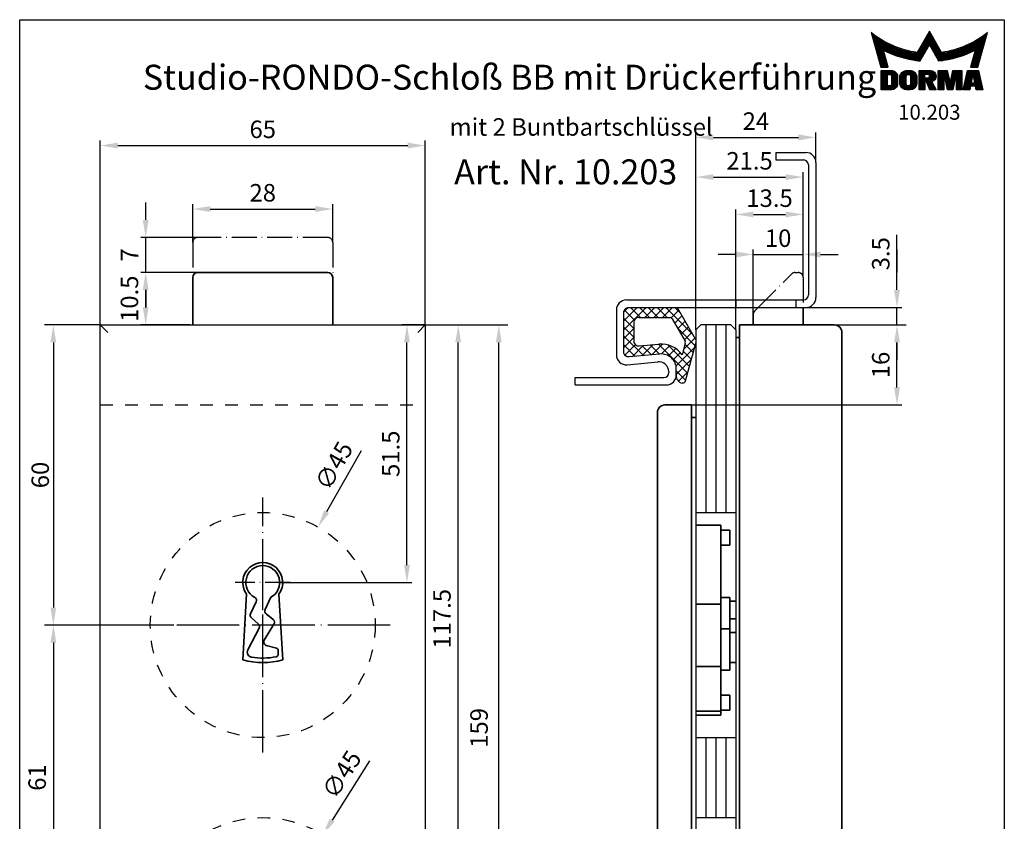
# Model space of a CAD drawing. Extents: x 0 to 197, y 0 to 285.
# Drawn here: x 0 to 197, y 125 to 285 of the extents above; entities that cross this region are included whole.
import ezdxf
from ezdxf.enums import TextEntityAlignment as Align

# ---------------------------------------------------------------- set-up
doc = ezdxf.new("R2010")
doc.units = 0
doc.header["$LTSCALE"] = 25
for name, pattern in [('AM_DIN_G_W050', [13.75, 9.75, -1.5, 1, -1.5]), ('MITTELLINIE', [0.6, 0.5, -0.05, 0, -0.05]), ('MITTELLINIE-K', [0.28, 0.2, -0.04, 0, -0.04]), ('VERDECKT', [0.2, 0.1, -0.1])]:
    doc.linetypes.add(name, pattern=pattern)
doc.layers.get('0').update_dxf_attribs({"linetype": 'CONTINUOUS'})
doc.layers.get('DEFPOINTS').update_dxf_attribs({"linetype": 'CONTINUOUS'})
doc.layers.add('AM_7', color=7, linetype='AM_DIN_G_W050', lineweight=25)
doc.layers.add('AM_VIS', color=2, linetype='CONTINUOUS', lineweight=35)
for name, color, linetype in [('Detail-Rahmen', 7, 'CONTINUOUS'), ('Deutsch', 4, 'CONTINUOUS'), ('Dick', 2, 'CONTINUOUS'), ('Duenn', 7, 'CONTINUOUS'), ('Mass', 7, 'CONTINUOUS'), ('Mittellinie', 7, 'MITTELLINIE'), ('Mittellinie-K', 7, 'MITTELLINIE-K'), ('Schriftfeld', 7, 'CONTINUOUS'), ('Verdeckt', 7, 'VERDECKT')]:
    doc.layers.add(name, color=color, linetype=linetype)
doc.styles.add('ISO8', font='iso8')
doc.dimstyles.new('DORMA', dxfattribs={"dimtxt": 3.5, "dimasz": 3.5, "dimexe": 1, "dimexo": 0, "dimgap": 1.5, "dimtad": 1, "dimdec": 8, "dimdsep": 46, "dimtxsty": 'ISO8', "dimcen": 0.1, "dimclrt": 256, "dimadec": 0, "dimazin": 0, "dimtfac": 1, "dimtdec": 8, "dimtofl": 0, "dimtmove": 0, "dimatfit": 3, "dimfxl": 0, "dimtolj": 1, "dimarcsym": 0})
doc.dimstyles.new('DORMA$0', dxfattribs={"dimtxt": 3.5, "dimasz": 3.5, "dimexe": 1, "dimexo": 0, "dimgap": 1.5, "dimtad": 1, "dimdec": 8, "dimdsep": 46, "dimtxsty": 'ISO8', "dimcen": 0.1, "dimclrt": 256, "dimadec": 0, "dimazin": 0, "dimtfac": 1, "dimtdec": 8, "dimtmove": 0, "dimatfit": 3, "dimfxl": 0, "dimtolj": 1, "dimarcsym": 0})

# ---------------------------------------------------------------- blocks, each defined once
blk = doc.blocks.new('*D4')
at = {"layer": 'DEFPOINTS', "color": 0}
for p in [(30.87, 163.95), (6.74, 102.95), (30.87, 102.95)]:
    blk.add_point(p, dxfattribs=at)
at = {"layer": 'Duenn', "color": 0, "lineweight": -2}
for p, q in [((30.87, 163.95), (5.74, 163.95)), ((6.74, 160.45), (6.74, 106.45)), ((30.87, 102.95), (5.74, 102.95))]:
    blk.add_line(p, q, dxfattribs=at)
at = {"layer": 'Duenn', "color": 0}
for points in [[(6.15, 160.45), (7.32, 160.45), (6.74, 163.95)], [(6.15, 106.45), (7.32, 106.45), (6.74, 102.95)]]:
    blk.add_solid(points, dxfattribs=at)
at = {"layer": 'Duenn', "insert": (3.49, 133.45), "char_height": 3.5, "attachment_point": 5, "rotation": 90, "style": 'ISO8'}
blk.add_mtext('\\A1;61', dxfattribs=at)
blk = doc.blocks.new('*D2')
at = {"layer": 'DEFPOINTS', "color": 0}
for p in [(81.13, 259.83), (16.13, 223.95), (81.13, 223.95)]:
    blk.add_point(p, dxfattribs=at)
at = {"layer": 'Duenn', "color": 0, "lineweight": -2}
for p, q in [((16.13, 223.95), (16.13, 260.83)), ((81.13, 223.95), (81.13, 260.83)), ((19.63, 259.83), (77.63, 259.83))]:
    blk.add_line(p, q, dxfattribs=at)
at = {"layer": 'Duenn', "color": 0}
for points in [[(19.63, 260.42), (19.63, 259.25), (16.13, 259.83)], [(77.63, 260.42), (77.63, 259.25), (81.13, 259.83)]]:
    blk.add_solid(points, dxfattribs=at)
at = {"layer": 'Duenn', "insert": (48.63, 263.08), "char_height": 3.5, "attachment_point": 5, "style": 'ISO8'}
blk.add_mtext('\\A1;65', dxfattribs=at)
blk = doc.blocks.new('*D3')
at = {"layer": 'DEFPOINTS', "color": 0}
for p in [(77.49, 223.95), (81.13, 223.95), (52, 172.45)]:
    blk.add_point(p, dxfattribs=at)
at = {"layer": 'Duenn', "color": 0, "lineweight": -2}
for p, q in [((81.13, 223.95), (76.49, 223.95)), ((77.49, 175.95), (77.49, 220.45)), ((52, 172.45), (78.49, 172.45))]:
    blk.add_line(p, q, dxfattribs=at)
at = {"layer": 'Duenn', "color": 0}
for points in [[(76.9, 220.45), (78.07, 220.45), (77.49, 223.95)], [(76.9, 175.95), (78.07, 175.95), (77.49, 172.45)]]:
    blk.add_solid(points, dxfattribs=at)
at = {"layer": 'Duenn', "insert": (74.24, 198.2), "char_height": 3.5, "attachment_point": 5, "rotation": 90, "style": 'ISO8'}
blk.add_mtext('\\A1;51.5', dxfattribs=at)
blk = doc.blocks.new('*X0')
at = {"color": 0}
for p, q in [((8.01, 13), (8.09, 13)), ((8.08, 12.75), (8.41, 12.75)), ((8.16, 12.5), (8.74, 12.5)), ((8.23, 12.25), (9.09, 12.25)), ((8.3, 12), (9.46, 12)), ((18.85, 12), (20.43, 12)), ((18.99, 12.25), (20.28, 12.25)), ((19.14, 12.5), (20.14, 12.5)), ((19.28, 12.75), (20, 12.75)), ((19.43, 13), (19.85, 13)), ((19.57, 13.25), (19.71, 13.25)), ((29.82, 12), (30.98, 12)), ((30.19, 12.25), (31.05, 12.25)), ((30.54, 12.5), (31.12, 12.5)), ((30.87, 12.75), (31.19, 12.75)), ((31.19, 13), (31.26, 13)), ((8.37, 11.75), (9.85, 11.75)), ((8.44, 11.5), (10.26, 11.5)), ((8.51, 11.25), (10.69, 11.25)), ((8.58, 11), (11.16, 11)), ((8.66, 10.75), (11.66, 10.75)), ((8.73, 10.5), (12.2, 10.5)), ((8.8, 10.25), (12.8, 10.25)), ((8.87, 10), (13.46, 10)), ((17.69, 10), (19.29, 10)), ((17.84, 10.25), (19.43, 10.25)), ((17.98, 10.5), (19.58, 10.5)), ((18.13, 10.75), (21.15, 10.75)), ((18.27, 11), (21.01, 11)), ((18.42, 11.25), (20.86, 11.25)), ((18.56, 11.5), (20.72, 11.5)), ((18.7, 11.75), (20.57, 11.75)), ((19.7, 10.5), (21.3, 10.5)), ((19.84, 10.25), (21.44, 10.25)), ((19.99, 10), (21.58, 10)), ((25.82, 10), (30.41, 10)), ((26.48, 10.25), (30.48, 10.25)), ((27.08, 10.5), (30.55, 10.5)), ((27.62, 10.75), (30.62, 10.75)), ((28.12, 11), (30.69, 11)), ((28.59, 11.25), (30.76, 11.25)), ((29.02, 11.5), (30.84, 11.5)), ((29.43, 11.75), (30.91, 11.75)), ((8.94, 9.75), (14.21, 9.75)), ((9.01, 9.5), (10.46, 9.5)), ((9.08, 9.25), (10.53, 9.25)), ((9.15, 9), (10.6, 9)), ((9.23, 8.75), (10.67, 8.75)), ((9.3, 8.5), (10.74, 8.5)), ((9.37, 8.25), (10.81, 8.25)), ((9.44, 8), (10.89, 8)), ((10.55, 9.5), (15.1, 9.5)), ((11.06, 9.25), (16.23, 9.25)), ((11.61, 9), (18.71, 9)), ((12.2, 8.75), (18.57, 8.75)), ((12.86, 8.5), (18.42, 8.5)), ((13.6, 8.25), (18.28, 8.25)), ((14.46, 8), (18.14, 8)), ((17.26, 9.25), (18.86, 9.25)), ((17.4, 9.5), (19, 9.5)), ((17.55, 9.75), (19.15, 9.75)), ((20.13, 9.75), (21.73, 9.75)), ((20.28, 9.5), (21.87, 9.5)), ((20.42, 9.25), (22.02, 9.25)), ((20.56, 9), (27.67, 9)), ((20.71, 8.75), (27.07, 8.75)), ((20.85, 8.5), (26.41, 8.5)), ((21, 8.25), (25.67, 8.25)), ((21.14, 8), (24.81, 8)), ((23.04, 9.25), (28.22, 9.25)), ((24.18, 9.5), (28.73, 9.5)), ((25.07, 9.75), (30.34, 9.75)), ((28.39, 8), (29.84, 8)), ((28.46, 8.25), (29.91, 8.25)), ((28.54, 8.5), (29.98, 8.5)), ((28.61, 8.75), (30.05, 8.75)), ((28.68, 9), (30.12, 9)), ((28.75, 9.25), (30.19, 9.25)), ((28.82, 9.5), (30.27, 9.5)), ((9.51, 7.75), (10.96, 7.75)), ((9.58, 7.5), (11.03, 7.5)), ((9.65, 7.25), (11.1, 7.25)), ((9.72, 7), (11.17, 7)), ((9.8, 6.75), (11.24, 6.75)), ((9.87, 6.5), (11.32, 6.5)), ((9.94, 6.25), (11.39, 6.25)), ((15.51, 7.75), (17.99, 7.75)), ((16.96, 7.5), (17.85, 7.5)), ((21.29, 7.75), (23.77, 7.75)), ((21.43, 7.5), (22.32, 7.5)), ((27.89, 6.25), (29.34, 6.25)), ((27.96, 6.5), (29.41, 6.5)), ((28.03, 6.75), (29.48, 6.75)), ((28.11, 7), (29.55, 7)), ((28.18, 7.25), (29.62, 7.25)), ((28.25, 7.5), (29.7, 7.5)), ((28.32, 7.75), (29.77, 7.75)), ((10.03, 5.25), (12.77, 5.25)), ((10.03, 5), (13.03, 5)), ((10.03, 4.75), (13.19, 4.75)), ((10.03, 4.5), (11.27, 4.5)), ((10.03, 4.25), (11.27, 4.25)), ((10.03, 4), (11.27, 4)), ((12.05, 4.5), (13.27, 4.5)), ((12.06, 4.25), (13.3, 4.25)), ((12.06, 4), (13.3, 4)), ((13.75, 4), (15.02, 4)), ((13.76, 4.25), (15.02, 4.25)), ((13.81, 4.5), (15.08, 4.5)), ((13.91, 4.75), (16.98, 4.75)), ((14.08, 5), (16.81, 5)), ((14.36, 5.25), (16.53, 5.25)), ((15.81, 4.5), (17.08, 4.5)), ((15.87, 4.25), (17.13, 4.25)), ((15.87, 4), (17.14, 4)), ((17.59, 5.25), (20.53, 5.25)), ((17.59, 5), (20.77, 5)), ((17.59, 4.75), (18.72, 4.75)), ((17.59, 4.5), (18.72, 4.5)), ((17.59, 4.25), (18.72, 4.25)), ((17.59, 4), (18.72, 4)), ((19.36, 4.75), (20.9, 4.75)), ((19.47, 4), (20.93, 4)), ((19.61, 4.5), (20.97, 4.5)), ((19.62, 4.25), (20.97, 4.25)), ((21.43, 5.25), (23.28, 5.25)), ((21.43, 5), (23.34, 5)), ((21.43, 4.75), (23.39, 4.75)), ((21.43, 4.5), (23.45, 4.5)), ((21.43, 4.25), (22.56, 4.25)), ((21.43, 4), (22.56, 4)), ((22.72, 4.25), (23.5, 4.25)), ((22.77, 4), (23.56, 4)), ((24.04, 4), (24.83, 4)), ((24.09, 4.25), (24.88, 4.25)), ((24.15, 4.5), (26.17, 4.5)), ((24.2, 4.75), (26.17, 4.75)), ((24.26, 5), (26.17, 5)), ((24.31, 5.25), (26.17, 5.25)), ((25.04, 4.25), (26.17, 4.25)), ((25.04, 4), (26.17, 4)), ((26.95, 4), (28.18, 4)), ((27.01, 4.25), (28.22, 4.25)), ((27.07, 4.5), (29.67, 4.5)), ((27.13, 4.75), (29.61, 4.75)), ((27.19, 5), (29.56, 5)), ((27.25, 5.25), (29.5, 5.25)), ((28.52, 4.25), (29.73, 4.25)), ((28.57, 4), (29.79, 4)), ((10.03, 3.75), (11.27, 3.75)), ((10.03, 3.5), (11.27, 3.5)), ((10.03, 3.25), (11.27, 3.25)), ((10.03, 3), (11.27, 3)), ((10.03, 2.75), (11.27, 2.75)), ((10.03, 2.5), (11.27, 2.5)), ((10.03, 2.25), (13.12, 2.25)), ((10.03, 2), (12.93, 2)), ((12, 2.5), (13.24, 2.5)), ((12.06, 3.75), (13.3, 3.75)), ((12.06, 3.5), (13.3, 3.5)), ((12.06, 3.25), (13.3, 3.25)), ((12.06, 3), (13.3, 3)), ((12.06, 2.75), (13.29, 2.75)), ((13.75, 3.75), (15.02, 3.75)), ((13.75, 3.5), (15.02, 3.5)), ((13.75, 3.25), (15.02, 3.25)), ((13.75, 3), (15.02, 3)), ((13.78, 2.75), (15.03, 2.75)), ((13.85, 2.5), (15.18, 2.5)), ((13.98, 2.25), (16.91, 2.25)), ((14.19, 2), (16.7, 2)), ((15.71, 2.5), (17.04, 2.5)), ((15.86, 2.75), (17.11, 2.75)), ((15.87, 3.75), (17.14, 3.75)), ((15.87, 3.5), (17.14, 3.5)), ((15.87, 3.25), (17.14, 3.25)), ((15.87, 3), (17.14, 3)), ((17.59, 3.75), (20.82, 3.75)), ((17.59, 3.5), (20.63, 3.5)), ((17.59, 3.25), (20.24, 3.25)), ((17.59, 3), (18.72, 3)), ((17.59, 2.75), (18.72, 2.75)), ((17.59, 2.5), (18.72, 2.5)), ((17.59, 2.25), (18.72, 2.25)), ((17.59, 2), (18.72, 2)), ((19.19, 3), (20.27, 3)), ((19.29, 2.75), (20.4, 2.75)), ((19.39, 2.5), (20.53, 2.5)), ((19.49, 2.25), (20.66, 2.25)), ((19.59, 2), (20.79, 2)), ((21.43, 3.75), (22.56, 3.75)), ((21.43, 3.5), (22.56, 3.5)), ((21.43, 3.25), (22.56, 3.25)), ((21.43, 3), (22.56, 3)), ((21.43, 2.75), (22.56, 2.75)), ((21.43, 2.5), (22.56, 2.5)), ((21.43, 2.25), (22.56, 2.25)), ((21.43, 2), (22.56, 2)), ((22.83, 3.75), (23.61, 3.75)), ((22.88, 3.5), (23.67, 3.5)), ((22.94, 3.25), (23.72, 3.25)), ((22.99, 3), (24.61, 3)), ((23.05, 2.75), (24.55, 2.75)), ((23.1, 2.5), (24.5, 2.5)), ((23.16, 2.25), (24.44, 2.25)), ((23.21, 2), (24.39, 2)), ((23.87, 3.25), (24.66, 3.25)), ((23.93, 3.5), (24.72, 3.5)), ((23.98, 3.75), (24.77, 3.75)), ((25.04, 3.75), (26.17, 3.75)), ((25.04, 3.5), (26.17, 3.5)), ((25.04, 3.25), (26.17, 3.25)), ((25.04, 3), (26.17, 3)), ((25.04, 2.75), (26.17, 2.75)), ((25.04, 2.5), (26.17, 2.5)), ((25.04, 2.25), (26.17, 2.25)), ((25.04, 2), (26.17, 2)), ((26.48, 2), (27.82, 2)), ((26.54, 2.25), (27.86, 2.25)), ((26.6, 2.5), (30.14, 2.5)), ((26.66, 2.75), (30.09, 2.75)), ((26.72, 3), (28, 3)), ((26.77, 3.25), (28.04, 3.25)), ((26.83, 3.5), (28.09, 3.5)), ((26.89, 3.75), (28.13, 3.75)), ((28.61, 3.75), (29.85, 3.75)), ((28.66, 3.5), (29.91, 3.5)), ((28.7, 3.25), (29.97, 3.25)), ((28.75, 3), (30.03, 3)), ((28.88, 2.25), (30.2, 2.25)), ((28.93, 2), (30.26, 2)), ((10.03, 1.75), (12.57, 1.75)), ((14.58, 1.75), (16.31, 1.75)), ((17.59, 1.75), (18.72, 1.75)), ((19.69, 1.75), (20.92, 1.75)), ((21.43, 1.75), (22.56, 1.75)), ((23.27, 1.75), (24.33, 1.75)), ((25.04, 1.75), (26.17, 1.75)), ((26.42, 1.75), (27.77, 1.75)), ((28.97, 1.75), (30.32, 1.75))]:
    blk.add_line(p, q, dxfattribs=at)
blk = doc.blocks.new('detail_r')
at = {"layer": 'Detail-Rahmen'}
blk.add_lwpolyline([(0, 0), (0, 285), (197, 285), (197, 0)], close=True, dxfattribs=at)
at = {"layer": 'Duenn'}
for points in [[(182, 282.7305), (179.5344, 278.4601, -0.1384), (170.3517, 282.4416), (172.3232, 275.5296), (173.7717, 275.5296), (172.8003, 278.9175, 0.0776), (178.6686, 276.9604, 0.0187), (180.1531, 276.7669), (182, 279.9657), (183.8468, 276.7669, 0.0964), (191.1996, 278.9174), (190.2282, 275.5296), (191.6768, 275.5296), (193.6483, 282.4416, -0.1384), (184.4655, 278.4601), (182, 282.7305)], [(181.0801, 271), (179.9511, 271), (179.9511, 274.8385), (182.209, 274.8385, -0.4142), (183.338, 273.7095, -0.3392), (182.5126, 272.5805), (182.5126, 272.5805), (183.338, 271), (182.0961, 271), (181.4639, 272.5805), (181.0801, 272.5805), (181.0801, 271)]]:
    blk.add_lwpolyline(points, format="xyb", dxfattribs=at)
for points in [[(175.6611, 273.5966), (175.6611, 272.2418), (175.6479, 272.0619), (175.6062, 271.877), (175.5336, 271.6939), (175.4299, 271.5202), (175.2973, 271.3637), (175.1409, 271.2312), (174.9672, 271.1274), (174.7841, 271.0548), (174.5992, 271.0131), (174.4192, 271), (172.3871, 271), (172.3871, 274.8385), (174.4192, 274.8385), (174.5992, 274.8253), (174.7841, 274.7836), (174.9672, 274.711), (175.1409, 274.6072), (175.2973, 274.4747), (175.4299, 274.3182), (175.5336, 274.1446), (175.6062, 273.9615), (175.648, 273.7766), (175.6611, 273.5966)], [(174.4192, 273.8224), (174.4192, 272.0161), (174.4168, 271.9833), (174.4092, 271.9497), (174.396, 271.9164), (174.3772, 271.8848), (174.3531, 271.8564), (174.3246, 271.8323), (174.293, 271.8134), (174.2597, 271.8002), (174.2261, 271.7926), (174.1934, 271.7903), (173.6289, 271.7903), (173.6289, 274.0482), (174.1934, 274.0482), (174.2261, 274.0458), (174.2597, 274.0382), (174.293, 274.025), (174.3246, 274.0061), (174.3531, 273.982), (174.3772, 273.9536), (174.396, 273.922), (174.4092, 273.8887), (174.4168, 273.8551), (174.4192, 273.8224)], [(179.4995, 273.4837), (179.4995, 272.3547), (179.4852, 272.1584), (179.4397, 271.9567), (179.3605, 271.7569), (179.2473, 271.5675), (179.1027, 271.3968), (178.932, 271.2522), (178.7426, 271.139), (178.5428, 271.0598), (178.3411, 271.0143), (178.1448, 271), (177.4674, 271), (177.2711, 271.0143), (177.0694, 271.0598), (176.8696, 271.139), (176.6801, 271.2522), (176.5094, 271.3968), (176.3649, 271.5675), (176.2517, 271.7569), (176.1724, 271.9567), (176.1269, 272.1584), (176.1126, 272.3547), (176.1126, 273.4837), (176.1269, 273.68), (176.1724, 273.8817), (176.2517, 274.0815), (176.3649, 274.2709), (176.5094, 274.4416), (176.6801, 274.5862), (176.8696, 274.6994), (177.0694, 274.7787), (177.2711, 274.8241), (177.4674, 274.8384), (178.1448, 274.8384), (178.3411, 274.8241), (178.5428, 274.7787), (178.7426, 274.6994), (178.932, 274.5862), (179.1027, 274.4416), (179.2473, 274.2709), (179.3605, 274.0815), (179.4397, 273.8817), (179.4852, 273.68), (179.4995, 273.4837)], [(178.2294, 273.6643), (178.2294, 272.1741), (178.2254, 272.1185), (178.2125, 272.0613), (178.19, 272.0047), (178.158, 271.951), (178.117, 271.9027), (178.0687, 271.8617), (178.015, 271.8296), (177.9584, 271.8072), (177.9012, 271.7943), (177.8456, 271.7903), (177.7666, 271.7903), (177.7109, 271.7943), (177.6538, 271.8072), (177.5972, 271.8296), (177.5435, 271.8617), (177.4952, 271.9027), (177.4542, 271.951), (177.4221, 272.0047), (177.3997, 272.0613), (177.3868, 272.1185), (177.3827, 272.1741), (177.3827, 273.6643), (177.3868, 273.72), (177.3997, 273.7771), (177.4221, 273.8337), (177.4542, 273.8874), (177.4952, 273.9358), (177.5435, 273.9767), (177.5972, 274.0088), (177.6538, 274.0312), (177.7109, 274.0441), (177.7666, 274.0482), (177.8456, 274.0482), (177.9012, 274.0441), (177.9584, 274.0312), (178.015, 274.0088), (178.0686, 273.9767), (178.117, 273.9358), (178.158, 273.8874), (178.19, 273.8337), (178.2125, 273.7771), (178.2254, 273.72), (178.2294, 273.6643)], [(181.9832, 273.749), (181.9832, 273.67), (181.9792, 273.6143), (181.9663, 273.5572), (181.9438, 273.5006), (181.9118, 273.4469), (181.8708, 273.3986), (181.8224, 273.3576), (181.7688, 273.3255), (181.7122, 273.3031), (181.655, 273.2902), (181.5994, 273.2861), (181.0801, 273.2861), (181.0801, 274.1328), (181.5994, 274.1328), (181.655, 274.1288), (181.7122, 274.1159), (181.7688, 274.0935), (181.8224, 274.0614), (181.8708, 274.0204), (181.9118, 273.9721), (181.9439, 273.9184), (181.9663, 273.8618), (181.9792, 273.8046), (181.9832, 273.749)], [(184.9185, 273.8224), (184.9185, 271), (183.7896, 271), (183.7896, 274.8385), (185.5959, 274.8385), (186.0926, 272.5805), (186.1604, 272.5805), (186.2281, 272.5805), (186.7249, 274.8385), (188.5312, 274.8385), (188.5312, 271), (187.4022, 271), (187.4022, 273.8224), (187.2894, 273.8224), (186.6684, 271), (185.6523, 271), (185.0314, 273.8224), (184.9185, 273.8224)], [(190.1117, 271), (188.757, 271), (189.6602, 274.8385), (191.8052, 274.8385), (192.7083, 271), (191.3536, 271), (191.2317, 271.6774), (190.2337, 271.6774), (190.1117, 271)], [(190.6198, 273.8224), (190.3556, 272.3547), (191.1097, 272.3547), (190.8456, 273.8224), (190.6198, 273.8224)]]:
    blk.add_lwpolyline(points, dxfattribs=at)
at = {"layer": 'Dick'}
blk.add_blockref('*X0', (162.3613, 269.3614), dxfattribs=at)
at = {"layer": 'Deutsch', "style": 'ISO8'}
blk.add_attdef('ZEICHNUNGSNAME', text='', height=5, dxfattribs=at).set_placement((98, 271), align=Align.CENTER)
at = {"layer": 'Schriftfeld', "style": 'ISO8'}
for tag, p in [('ARTIKEL-NR', (182, 265)), ('MASSSTAB', (30, 4)), ('DATUM', (98, 4))]:
    blk.add_attdef(tag, text='', height=3, dxfattribs=at).set_placement(p, align=Align.CENTER)
for tag, p in [('QUELLPFAD', (8, 12)), ('ZIELPFAD', (5, 12))]:
    blk.add_attdef(tag, p, '', height=2, rotation=90, dxfattribs=at)
blk.add_attdef('ZEICHNUNGSNUMMER', text='', height=5, dxfattribs=at).set_placement((190, 4), align=Align.RIGHT)
blk = doc.blocks.new('*D5')
at = {"layer": 'DEFPOINTS', "color": 0}
for p in [(59.69, 183.54), (37.57, 144.36)]:
    blk.add_point(p, dxfattribs=at)
at = {"layer": 'Mass', "color": 0, "lineweight": -2}
for p, q in [((68.29, 198.78), (61.41, 186.59)), ((48.53, 163.95), (48.73, 163.95)), ((48.63, 163.85), (48.63, 164.05))]:
    blk.add_line(p, q, dxfattribs=at)
at = {"layer": 'Mass', "color": 0}
blk.add_solid([(60.9, 186.88), (61.92, 186.31), (59.69, 183.54)], dxfattribs=at)
at = {"layer": 'Mass', "insert": (62.88, 195.81), "char_height": 3.5, "attachment_point": 5, "rotation": 60.5544, "style": 'ISO8'}
blk.add_mtext('\\A1;∅45', dxfattribs=at)
blk = doc.blocks.new('*D6')
at = {"layer": 'DEFPOINTS', "color": 0}
for p in [(163, 223.95), (175.53, 223.95), (134.4, 207.95)]:
    blk.add_point(p, dxfattribs=at)
at = {"layer": 'Mass', "color": 0, "lineweight": -2}
for p, q in [((163, 223.95), (176.53, 223.95)), ((175.53, 211.45), (175.53, 220.45)), ((134.4, 207.95), (176.53, 207.95))]:
    blk.add_line(p, q, dxfattribs=at)
at = {"layer": 'Mass', "color": 0}
for points in [[(174.95, 220.45), (176.12, 220.45), (175.53, 223.95)], [(174.95, 211.45), (176.12, 211.45), (175.53, 207.95)]]:
    blk.add_solid(points, dxfattribs=at)
at = {"layer": 'Mass', "insert": (172.28, 215.95), "char_height": 3.5, "attachment_point": 5, "rotation": 90, "style": 'ISO8'}
blk.add_mtext('\\A1;16', dxfattribs=at)
blk = doc.blocks.new('*D7')
at = {"layer": 'DEFPOINTS', "color": 0}
for p in [(157.38, 227.45), (163, 223.95), (175.53, 223.95)]:
    blk.add_point(p, dxfattribs=at)
at = {"layer": 'Mass', "color": 0, "lineweight": -2}
for p, q in [((175.53, 230.95), (175.53, 241.95)), ((157.38, 227.45), (176.53, 227.45)), ((175.53, 223.95), (175.53, 227.45)), ((163, 223.95), (176.53, 223.95)), ((175.53, 220.45), (175.53, 216.95))]:
    blk.add_line(p, q, dxfattribs=at)
at = {"layer": 'Mass', "color": 0}
for points in [[(174.95, 230.95), (176.12, 230.95), (175.53, 227.45)], [(174.95, 220.45), (176.12, 220.45), (175.53, 223.95)]]:
    blk.add_solid(points, dxfattribs=at)
at = {"layer": 'Mass', "insert": (172.28, 238.2), "char_height": 3.5, "attachment_point": 5, "rotation": 90, "style": 'ISO8'}
blk.add_mtext('\\A1;3.5', dxfattribs=at)
blk = doc.blocks.new('*D8')
at = {"layer": 'DEFPOINTS', "color": 0}
for p in [(156.75, 238.06), (156.75, 233.45), (146.75, 226.04)]:
    blk.add_point(p, dxfattribs=at)
at = {"layer": 'Mass', "color": 0, "lineweight": -2}
for p, q in [((146.75, 226.04), (146.75, 239.06)), ((156.75, 233.45), (156.75, 239.06)), ((143.25, 238.06), (139.75, 238.06)), ((146.75, 238.06), (156.75, 238.06)), ((160.25, 238.06), (163.75, 238.06))]:
    blk.add_line(p, q, dxfattribs=at)
at = {"layer": 'Mass', "color": 0}
for points in [[(143.25, 238.64), (143.25, 237.47), (146.75, 238.06)], [(160.25, 238.64), (160.25, 237.47), (156.75, 238.06)]]:
    blk.add_solid(points, dxfattribs=at)
at = {"layer": 'Mass', "insert": (151.75, 241.31), "char_height": 3.5, "attachment_point": 5, "style": 'ISO8'}
blk.add_mtext('\\A1;10', dxfattribs=at)
blk = doc.blocks.new('*D9')
at = {"layer": 'DEFPOINTS', "color": 0}
for p in [(156.75, 246.06), (156.75, 233.45), (143.3, 222.95)]:
    blk.add_point(p, dxfattribs=at)
at = {"layer": 'Mass', "color": 0, "lineweight": -2}
for p, q in [((143.3, 222.95), (143.3, 247.06)), ((156.75, 233.45), (156.75, 247.06)), ((146.8, 246.06), (153.25, 246.06))]:
    blk.add_line(p, q, dxfattribs=at)
at = {"layer": 'Mass', "color": 0}
for points in [[(146.8, 246.64), (146.8, 245.47), (143.3, 246.06)], [(153.25, 246.64), (153.25, 245.47), (156.75, 246.06)]]:
    blk.add_solid(points, dxfattribs=at)
at = {"layer": 'Mass', "insert": (150.03, 249.31), "char_height": 3.5, "attachment_point": 5, "style": 'ISO8'}
blk.add_mtext('\\A1;13.5', dxfattribs=at)
blk = doc.blocks.new('*D10')
at = {"layer": 'DEFPOINTS', "color": 0}
for p in [(156.75, 253.53), (156.75, 233.45), (135.3, 222.95)]:
    blk.add_point(p, dxfattribs=at)
at = {"layer": 'Mass', "color": 0, "lineweight": -2}
for p, q in [((135.3, 222.95), (135.3, 254.53)), ((156.75, 233.45), (156.75, 254.53)), ((138.8, 253.53), (153.25, 253.53))]:
    blk.add_line(p, q, dxfattribs=at)
at = {"layer": 'Mass', "color": 0}
for points in [[(138.8, 254.11), (138.8, 252.95), (135.3, 253.53)], [(153.25, 254.11), (153.25, 252.95), (156.75, 253.53)]]:
    blk.add_solid(points, dxfattribs=at)
at = {"layer": 'Mass', "insert": (146.03, 256.78), "char_height": 3.5, "attachment_point": 5, "style": 'ISO8'}
blk.add_mtext('\\A1;21.5', dxfattribs=at)
blk = doc.blocks.new('*D11')
at = {"layer": 'DEFPOINTS', "color": 0}
for p in [(159.3, 261.47), (159.3, 256.45), (135.3, 222.95)]:
    blk.add_point(p, dxfattribs=at)
at = {"layer": 'Mass', "color": 0, "lineweight": -2}
for p, q in [((135.3, 222.95), (135.3, 262.47)), ((159.3, 256.45), (159.3, 262.47)), ((138.8, 261.47), (155.8, 261.47))]:
    blk.add_line(p, q, dxfattribs=at)
at = {"layer": 'Mass', "color": 0}
for points in [[(138.8, 262.05), (138.8, 260.88), (135.3, 261.47)], [(155.8, 262.05), (155.8, 260.88), (159.3, 261.47)]]:
    blk.add_solid(points, dxfattribs=at)
at = {"layer": 'Mass', "insert": (147.3, 264.72), "char_height": 3.5, "attachment_point": 5, "style": 'ISO8'}
blk.add_mtext('\\A1;24', dxfattribs=at)
blk = doc.blocks.new('*D12')
at = {"layer": 'DEFPOINTS', "color": 0}
for p in [(25.21, 234.45), (34.13, 234.45), (34.13, 223.95)]:
    blk.add_point(p, dxfattribs=at)
at = {"layer": 'Mass', "color": 0, "lineweight": -2}
for p, q in [((34.13, 234.45), (24.21, 234.45)), ((25.21, 227.45), (25.21, 230.95)), ((34.13, 223.95), (24.21, 223.95))]:
    blk.add_line(p, q, dxfattribs=at)
at = {"layer": 'Mass', "color": 0}
for points in [[(24.63, 230.95), (25.79, 230.95), (25.21, 234.45)], [(24.63, 227.45), (25.79, 227.45), (25.21, 223.95)]]:
    blk.add_solid(points, dxfattribs=at)
at = {"layer": 'Mass', "insert": (21.96, 229.2), "char_height": 3.5, "attachment_point": 5, "rotation": 90, "style": 'ISO8'}
blk.add_mtext('\\A1;10.5', dxfattribs=at)
blk = doc.blocks.new('*D13')
at = {"layer": 'DEFPOINTS', "color": 0}
for p in [(25.21, 241.45), (35.63, 241.45), (35.63, 234.45)]:
    blk.add_point(p, dxfattribs=at)
at = {"layer": 'Mass', "color": 0, "lineweight": -2}
for p, q in [((25.21, 244.95), (25.21, 248.45)), ((35.63, 241.45), (24.21, 241.45)), ((25.21, 234.45), (25.21, 241.45)), ((35.63, 234.45), (24.21, 234.45)), ((25.21, 230.95), (25.21, 227.45))]:
    blk.add_line(p, q, dxfattribs=at)
at = {"layer": 'Mass', "color": 0}
for points in [[(24.63, 244.95), (25.79, 244.95), (25.21, 241.45)], [(24.63, 230.95), (25.79, 230.95), (25.21, 234.45)]]:
    blk.add_solid(points, dxfattribs=at)
at = {"layer": 'Mass', "insert": (21.96, 237.95), "char_height": 3.5, "attachment_point": 5, "rotation": 90, "style": 'ISO8'}
blk.add_mtext('\\A1;7', dxfattribs=at)
blk = doc.blocks.new('*D14')
at = {"layer": 'DEFPOINTS', "color": 0}
for p in [(62.63, 247.14), (34.63, 240.45), (62.63, 240.45)]:
    blk.add_point(p, dxfattribs=at)
at = {"layer": 'Mass', "color": 0, "lineweight": -2}
for p, q in [((34.63, 240.45), (34.63, 248.14)), ((38.13, 247.14), (59.13, 247.14)), ((62.63, 240.45), (62.63, 248.14))]:
    blk.add_line(p, q, dxfattribs=at)
at = {"layer": 'Mass', "color": 0}
for points in [[(38.13, 247.72), (38.13, 246.55), (34.63, 247.14)], [(59.13, 247.72), (59.13, 246.55), (62.63, 247.14)]]:
    blk.add_solid(points, dxfattribs=at)
at = {"layer": 'Mass', "insert": (48.63, 250.39), "char_height": 3.5, "attachment_point": 5, "style": 'ISO8'}
blk.add_mtext('\\A1;28', dxfattribs=at)
blk = doc.blocks.new('*D15')
at = {"layer": 'DEFPOINTS', "color": 0}
for p in [(81.13, 223.95), (87.74, 223.95), (64.63, 106.45)]:
    blk.add_point(p, dxfattribs=at)
at = {"layer": 'Mass', "color": 0, "lineweight": -2}
for p, q in [((81.13, 223.95), (88.74, 223.95)), ((87.74, 109.95), (87.74, 220.45)), ((64.63, 106.45), (88.74, 106.45))]:
    blk.add_line(p, q, dxfattribs=at)
at = {"layer": 'Mass', "color": 0}
for points in [[(87.16, 220.45), (88.32, 220.45), (87.74, 223.95)], [(87.16, 109.95), (88.32, 109.95), (87.74, 106.45)]]:
    blk.add_solid(points, dxfattribs=at)
at = {"layer": 'Mass', "insert": (84.49, 165.2), "char_height": 3.5, "attachment_point": 5, "rotation": 90, "style": 'ISO8'}
blk.add_mtext('\\A1;117.5', dxfattribs=at)
blk = doc.blocks.new('*D18')
at = {"layer": 'DEFPOINTS', "color": 0}
for p in [(60.64, 121.98), (36.62, 83.92)]:
    blk.add_point(p, dxfattribs=at)
at = {"layer": 'Mass', "color": 0, "lineweight": -2}
for p, q in [((69.98, 136.77), (62.51, 124.94)), ((48.53, 102.95), (48.73, 102.95)), ((48.63, 102.85), (48.63, 103.05))]:
    blk.add_line(p, q, dxfattribs=at)
at = {"layer": 'Mass', "color": 0}
blk.add_solid([(62.01, 125.25), (63, 124.62), (60.64, 121.98)], dxfattribs=at)
at = {"layer": 'Mass', "insert": (64.43, 134.07), "char_height": 3.5, "attachment_point": 5, "rotation": 57.7361, "style": 'ISO8'}
blk.add_mtext('\\A1;∅45', dxfattribs=at)

msp = doc.modelspace()

# ---------------------------------------------------------------- linework, layer by layer
at = {"color": 0, "linetype": 'ByBlock'}
for p, q in [((175.533789, 234.45039576), (175.533789, 239.04039576)), ((16.12821961, 223.95039576), (4.93505386, 223.95039576)), ((81.12821961, 223.95039576), (97.65778843, 223.95039576)), ((163.00339688, 223.95039576), (177.333789, 223.95039576)), ((6.73505386, 220.45039576), (6.73505386, 167.45039576)), ((95.85778843, 68.45039576), (95.85778843, 220.45039576)), ((30.77256563, 163.95039576), (4.93505386, 163.95039576))]:
    msp.add_line(p, q, dxfattribs=at)
at = {"color": 0}
for p, q in [((123.54832592, 227.45039576), (120.87846346, 224.78053331)), ((125.31609287, 227.45039576), (120.87846346, 223.01276635)), ((121.77521451, 227.44505131), (120.88380791, 226.55364472)), ((122.99172036, 224.91265832), (120.99172036, 226.91265832)), ((124.22174986, 225.45039576), (122.22174986, 227.45039576)), ((125.98951681, 225.45039576), (123.98951681, 227.45039576)), ((127.08385982, 227.45039576), (125.08385982, 225.45039576)), ((127.75728377, 225.45039576), (125.75728377, 227.45039576)), ((128.85162678, 227.45039576), (126.85162678, 225.45039576)), ((129.52505072, 225.45039576), (127.52505072, 227.45039576)), ((130.61939373, 227.45039576), (128.61939373, 225.45039576)), ((134.64281229, 222.10040114), (129.29281767, 227.45039576)), ((131.86683485, 226.93006993), (130.33779515, 225.40103023)), ((132.25331924, 226.25766115), (131.06058462, 227.45039576)), ((122.87846346, 223.25814826), (120.87846346, 225.25814826)), ((132.51205039, 225.80751852), (131.04718736, 224.34265549)), ((133.15726594, 224.68496712), (131.69240291, 223.22010409)), ((122.87846346, 221.4903813), (120.87846346, 223.4903813)), ((122.87846346, 223.2449994), (120.87846346, 221.2449994)), ((135.11371967, 219.86172682), (131.60732752, 223.36811896)), ((133.80248149, 223.56241571), (132.33761846, 222.09755268)), ((124.77918478, 217.82189303), (120.87846346, 221.72261435)), ((122.87846346, 221.47723245), (120.87846346, 219.47723245)), ((135.09291258, 221.3173129), (132.81059332, 219.03499364)), ((134.44769703, 222.4398643), (132.982834, 220.97500127)), ((123.16513669, 217.66817417), (120.87846346, 219.9548474)), ((123.19175233, 220.02275437), (121.09620399, 217.92720603)), ((124.76649966, 219.82973475), (122.54597091, 217.609206)), ((126.72034735, 220.01581548), (124.4998186, 217.79528673)), ((126.39323287, 217.9756119), (124.55888303, 219.80996173)), ((128.00728095, 218.12933076), (126.17293112, 219.9636806)), ((128.61767985, 220.14538102), (126.45366628, 217.98136746)), ((133.58369805, 214.32068062), (127.78697921, 220.11739946)), ((130.08934966, 219.84928388), (128.39114572, 218.15107994)), ((133.96620346, 215.70594217), (129.69841116, 219.97373446)), ((131.25125661, 219.24342388), (129.80049632, 217.79266359)), ((135.00257395, 219.45920732), (131.31383291, 215.77046627)), ((134.34870886, 217.09120372), (132.72281442, 218.71709816)), ((134.73121426, 218.47646527), (133.10531982, 220.10235971)), ((121.38535033, 217.68019357), (121.00849826, 218.05704564)), ((132.17747607, 218.40187638), (130.75611945, 216.98051977)), ((134.32825207, 217.01711848), (131.37846346, 214.06732987)), ((133.20119265, 212.93541907), (131.37846346, 214.75814826)), ((133.65393019, 214.57502965), (131.80448937, 212.72558882))]:
    msp.add_line(p, q, dxfattribs=at)
at = {"color": 0, "linetype": 'ByBlock'}
for points in [[(6.15172053, 220.45039576), (7.3183872, 220.45039576), (6.73505386, 223.95039576)], [(95.27445509, 220.45039576), (96.44112176, 220.45039576), (95.85778843, 223.95039576)], [(6.15172053, 167.45039576), (7.3183872, 167.45039576), (6.73505386, 163.95039576)]]:
    msp.add_solid(points, dxfattribs=at)
at = {"layer": 'AM_7'}
msp.add_line((48.62821961, 171.45039576), (48.62821961, 171.45039576), dxfattribs=at)
msp.add_line((48.62821961, 171.45039576), (48.62821961, 171.45039576), dxfattribs=at)
at = {"layer": 'AM_VIS'}
for p, q in [((61.62821961, 234.45039576), (35.62821961, 234.45039576)), ((34.62821961, 233.45039576), (34.62821961, 223.95039576)), ((62.62821961, 223.95039576), (62.62821961, 233.45039576)), ((147.0462901, 226.74328898), (147.75339688, 227.45039576)), ((156.75339688, 227.45039576), (156.75339688, 223.95039576)), ((146.75339688, 223.95039576), (146.75339688, 226.0361822)), ((16.12821961, 223.95039576), (17.62821961, 222.45039576)), ((16.12821961, 223.95039576), (17.62821961, 222.45039576)), ((81.12821961, 223.95039576), (79.62821961, 222.45039576)), ((81.12821961, 223.95039576), (79.62821961, 222.45039576)), ((163.00339688, 223.95039576), (144.00339688, 223.95039576)), ((144.00339688, 97.45039576), (144.00339688, 223.95039576)), ((163.00339688, 223.95039576), (144.00339688, 223.95039576)), ((144.00339688, 97.45039576), (144.00339688, 223.95039576)), ((143.30339688, 221.45039576), (144.00339688, 221.45039576)), ((164.50339688, 222.45039576), (164.50339688, 97.45039576)), ((164.50339688, 222.45039576), (164.50339688, 97.45039576)), ((129.10339688, 207.95039576), (134.40339688, 207.95039576)), ((129.10339688, 207.95039576), (134.40339688, 207.95039576)), ((134.40339688, 207.95039576), (134.40339688, 97.95039576)), ((134.40339688, 207.95039576), (134.40339688, 97.95039576)), ((127.60339688, 97.95039576), (127.60339688, 206.45039576)), ((127.60339688, 97.95039576), (127.60339688, 206.45039576)), ((134.40339688, 205.45039576), (135.30339688, 205.45039576)), ((135.30339688, 183.95039576), (140.30339688, 183.95039576)), ((140.30339688, 183.95039576), (140.30339688, 182.4828811)), ((140.30339688, 182.95039576), (142.10339688, 182.95039576)), ((140.30339688, 168.0971211), (140.30339688, 182.4828811)), ((142.10339688, 182.95039576), (142.10339688, 179.95039576)), ((140.30339688, 179.95039576), (142.10339688, 179.95039576)), ((44.62821961, 156.99356347), (45.37821961, 170.118551)), ((49.09752156, 167.05407317), (50.27821961, 169.5062278)), ((51.87821961, 170.118551), (52.62821961, 156.99356347)), ((140.30339688, 169.45039576), (142.10339688, 169.45039576)), ((142.10339688, 169.45039576), (142.10339688, 166.95039576)), ((47.31703778, 168.56946893), (46.19550824, 166.19985582)), ((135.30339688, 168.0971211), (140.30339688, 168.0971211)), ((140.30339688, 160.86713366), (140.30339688, 168.0971211)), ((142.10339688, 168.70039576), (143.30339688, 168.70039576)), ((50.71946679, 165.04381174), (49.28697243, 166.20697979)), ((142.10339688, 163.19205315), (142.10339688, 166.95039576)), ((46.36814434, 165.37282515), (47.73829487, 164.17796637)), ((48.92901437, 160.91227018), (50.87742484, 164.13852135)), ((142.10339688, 165.20039576), (143.30339688, 165.20039576)), ((47.89974457, 163.32836049), (45.6403268, 158.96770612)), ((140.30339688, 163.19205315), (142.10339688, 163.19205315)), ((142.10339688, 163.19205315), (142.10339688, 154.95039576)), ((143.30339688, 162.45039576), (142.10339688, 162.45039576)), ((51.35811176, 159.3332291), (49.34637059, 159.8744291)), ((140.30339688, 160.86713366), (140.30339688, 155.65412202)), ((51.72821961, 158.08376777), (51.72821961, 158.85039576)), ((135.30339688, 155.65412202), (140.30339688, 155.65412202)), ((140.30339688, 146.73764035), (140.30339688, 155.65412202)), ((143.30339688, 156.45039576), (142.10339688, 156.45039576)), ((140.30339688, 154.95039576), (142.10339688, 154.95039576)), ((140.30339688, 149.95039576), (142.10339688, 149.95039576)), ((142.10339688, 149.95039576), (142.10339688, 146.95039576)), ((135.30339688, 146.73764035), (140.30339688, 146.73764035)), ((135.30339688, 145.94052443), (140.30339688, 145.94052443)), ((140.30339688, 146.95039576), (142.10339688, 146.95039576)), ((140.30339688, 146.73764035), (140.30339688, 145.94052443))]:
    msp.add_line(p, q, dxfattribs=at)
for centre, radius, start, end in [((35.62821961, 233.45039576), 1, 90, 180), ((61.62821961, 233.45039576), 1, 0, 90), ((147.75339688, 226.0361822), 1, 135, 180), ((163.00339688, 222.45039576), 1.5, 0, 90), ((163.00339688, 222.45039576), 1.5, 0, 90), ((129.10339688, 206.45039576), 1.5, 90, 180), ((129.10339688, 206.45039576), 1.5, 90, 180), ((48.62821961, 172.45039576), 4, 324.3409123039, 215.6590876961), ((48.62821961, 172.45039576), 3.375, 299.2675775975, 241.5084592536), ((46.68432641, 168.86892899), 0.7, 334.6719710817, 61.5084592537), ((46.82821961, 165.90039576), 0.7, 154.6719710817, 228.9094930208), ((49.72821961, 166.75039576), 0.7, 154.2894580538, 230.9238203671), ((47.27821961, 163.65039576), 0.7, 332.6096403843, 48.9094930208), ((50.27821961, 164.50039576), 0.7, 328.8712151128, 50.9238203671), ((49.52821961, 160.55039576), 0.7, 148.8712151128, 254.9427355451), ((46.52821961, 158.50765572), 1, 152.6096403843, 261.4347188925), ((51.22821961, 158.08376777), 0.5, 280.2580727855, 0), ((51.22821961, 158.85039576), 0.5, 0, 74.9427355451), ((48.62821961, 171.45039576), 15, 254.5339900466, 285.4660099534), ((48.62821961, 172.45039576), 15.1, 261.4347188924, 280.2580727855)]:
    msp.add_arc(centre, radius, start, end, dxfattribs=at)
at = {"layer": 'DEFPOINTS', "color": 0, "linetype": 'ByBlock'}
for p in [(75.69031733, 223.95039576), (95.85778843, 223.95039576), (144.50339688, 223.95039576), (166.20339688, 223.95039576), (6.73505386, 163.95039576), (30.87256563, 163.95039576)]:
    msp.add_point(p, dxfattribs=at)
at = {"layer": 'Dick'}
for p, q in [((151.30339688, 258.45039576), (157.30339688, 258.45039576)), ((151.30339688, 258.45039576), (151.30339688, 256.95039576)), ((151.30339688, 256.95039576), (156.80339688, 256.95039576)), ((159.30339688, 256.45039576), (159.30339688, 229.45039576)), ((157.80339688, 255.95039576), (157.80339688, 229.95039576)), ((121.37846346, 228.95039576), (156.80339688, 228.95039576)), ((119.37846346, 226.95039576), (119.37846346, 218.00027727)), ((131.56776407, 227.45039576), (157.30339688, 227.45039576)), ((123.87846346, 225.45039576), (130.12116511, 225.45039576)), ((130.55466022, 225.19955833), (133.12430069, 220.72887634)), ((16.12821961, 97.45039576), (16.12821961, 223.95039576)), ((16.12821961, 223.95039576), (81.12821961, 223.95039576)), ((81.12821961, 223.95039576), (81.12821961, 97.45039576)), ((122.87846346, 224.45039576), (122.87846346, 220.74968478)), ((135.30339688, 222.95039576), (136.30339688, 223.95039576)), ((135.30339688, 222.95039576), (135.30339688, 43.01508159)), ((142.30339688, 223.95039576), (136.30339688, 223.95039576)), ((142.30339688, 223.95039576), (143.30339688, 222.95039576)), ((143.30339688, 222.95039576), (143.30339688, 43.01508159)), ((123.97327255, 219.75418931), (127.904418, 220.12858411)), ((133.17276938, 220.3466315), (132.51409035, 217.96119398)), ((121.56808164, 216.00928632), (127.68884527, 216.59221619)), ((111.14059725, 213.45039576), (128.87846346, 213.45039576)), ((111.14059725, 211.95039576), (111.14059725, 213.45039576)), ((129.87846346, 214.60122525), (129.87846346, 214.45039576)), ((111.14059725, 211.95039576), (129.37846346, 211.95039576)), ((135.30339688, 186.45039576), (143.30339688, 186.45039576)), ((135.30339688, 141.45039576), (143.30339688, 141.45039576)), ((135.30339688, 125.45039576), (143.30339688, 125.45039576))]:
    msp.add_line(p, q, dxfattribs=at)
msp.add_lwpolyline([(131.37846346, 213.95039576), (131.37846346, 215.15110675, 0.4423057686), (128.09403618, 218.13759317), (121.97327255, 217.5546633, -0.4423057686), (120.87846346, 218.55015877), (120.87846346, 226.45039576, -0.4142135624), (121.87846346, 227.45039576), (131.56776407, 227.45039576), (135.17039054, 221.18251609, -0.2003888574), (135.26732791, 220.41802641), (133.13346112, 212.69012608, -0.3897836095), (132.55938227, 212.33176679)], format="xyb", dxfattribs=at)
for centre, radius, start, end in [((157.30339688, 256.45039576), 2, 0, 90), ((156.80339688, 255.95039576), 1, 0, 90), ((121.37846346, 226.95039576), 2, 90, 180), ((156.80339688, 229.95039576), 1, 270, 360), ((157.30339688, 229.45039576), 2, 270, 0), ((123.87846346, 224.45039576), 1, 90, 180), ((130.12116511, 224.95039576), 0.5, 29.8892533014, 90), ((123.87846346, 220.74968478), 1, 180, 275.440332031), ((132.69080558, 220.47971378), 0.5, 344.5638379405, 29.8892533014), ((128.37846346, 215.15110675), 5, 34.1954327198, 95.440332031), ((121.37846346, 218.00027727), 2, 180, 275.440332031), ((127.87846346, 214.60122525), 2, 0, 95.440332031), ((128.87846346, 214.45039576), 1, 270, 360), ((129.37846346, 213.95039576), 2, 270, 0), ((132.82864733, 213.76831877), 1.46156946, 172.8437088239, 259.3837524119)]:
    msp.add_arc(centre, radius, start, end, dxfattribs=at)
at = {"layer": 'Duenn'}
for p, q in [((143.30339688, 228.95039576), (143.30339688, 227.45039576)), ((155.30339688, 228.95039576), (155.30339688, 227.45039576)), ((137.30339688, 223.95039576), (137.30339688, 186.45039576)), ((139.30339688, 223.95039576), (139.30339688, 186.45039576)), ((141.30339688, 223.95039576), (141.30339688, 186.45039576)), ((137.30339688, 141.45039576), (137.30339688, 125.45039576)), ((139.30339688, 141.45039576), (139.30339688, 125.45039576)), ((141.30339688, 141.45039576), (141.30339688, 125.45039576))]:
    msp.add_line(p, q, dxfattribs=at)
at = {"layer": 'Mittellinie'}
for p, q in [((48.62821961, 138.45039576), (48.62821961, 189.45039576)), ((74.12821961, 163.95039576), (23.12821961, 163.95039576))]:
    msp.add_line(p, q, dxfattribs=at)
at = {"layer": 'Mittellinie-K'}
for p, q in [((34.62821961, 240.45039576), (34.62821961, 233.45039576)), ((61.62821961, 241.45039576), (35.62821961, 241.45039576)), ((62.62821961, 240.45039576), (62.62821961, 233.45039576)), ((155.16761044, 234.45039576), (155.75339688, 234.45039576)), ((147.75339688, 227.45039576), (154.46050366, 234.15750255)), ((156.75339688, 233.45039576), (156.75339688, 227.45039576)), ((48.62821961, 166.95039576), (48.62821961, 177.95039576)), ((54.12821961, 172.45039576), (43.12821961, 172.45039576)), ((50.80914952, 163.95039576), (50.80914952, 163.95039576))]:
    msp.add_line(p, q, dxfattribs=at)
for centre, start, end in [((35.62821961, 240.45039576), 90, 180), ((61.62821961, 240.45039576), 0, 90), ((155.16761044, 233.45039576), 90, 135), ((155.75339688, 233.45039576), 0, 90)]:
    msp.add_arc(centre, 1, start, end, dxfattribs=at)
at = {"layer": 'Verdeckt'}
msp.add_line((16.12821961, 207.95039576), (81.12821961, 207.95039576), dxfattribs=at)
for centre in [(48.62821961, 163.95039576), (48.62821961, 102.95039576)]:
    msp.add_circle(centre, 22.5, dxfattribs=at)

# ---------------------------------------------------------------- block references
at = {"layer": 'Detail-Rahmen'}
ref = msp.add_blockref('detail_r', (0, 0), dxfattribs=at)
ref.add_attrib('ZEICHNUNGSNAME', 'Studio-RONDO-Schloß BB mit Drückerführung', dxfattribs={"layer": 'Deutsch', "height": 5, "style": 'ISO8'}).set_placement((98, 271), align=Align.CENTER)
ref.add_attrib('ARTIKEL-NR', '10.203', dxfattribs={"layer": 'Schriftfeld', "height": 3, "style": 'ISO8'}).set_placement((182, 265), align=Align.CENTER)

# ---------------------------------------------------------------- texts
at = {"color": 0, "linetype": 'ByBlock', "style": 'ISO8'}
msp.add_text('60', height=3.5, rotation=90, dxfattribs=at).set_placement((4.10584725, 193.95039576), align=Align.MIDDLE_CENTER)
msp.add_text('159  ', height=3.5, rotation=90, dxfattribs=at).set_placement((92.35778843, 144.45039576), align=Align.MIDDLE)
at = {"layer": 'Deutsch', "style": 'ISO8'}
for s, height, p in [('mit 2 Buntbartschlüssel', 3.5, (86.00406785, 261.79603226)), ('Art. Nr. 10.203', 5, (86.93169662, 252.07631555))]:
    msp.add_text(s, height=height, dxfattribs=at).set_placement(p)

# ---------------------------------------------------------------- dimensions: what is measured, and where the dimension line sits
at = {"layer": 'Duenn'}
for base, p1, p2, angle, text, picture, middle in [((81.12821961, 259.83314813), (16.12821961, 223.95039576), (81.12821961, 223.95039576), 180, '65', '*D2', (48.62821961, 263.08314813)), ((6.73505386, 102.95039576), (30.87256563, 163.95039576), (30.87256563, 102.95039576), 90, '61', '*D4', (3.48505386, 133.45039576))]:
    dim = msp.add_linear_dim(base=base, p1=p1, p2=p2, angle=angle, text=text, dimstyle='DORMA$0', dxfattribs=at)
    dim.commit()
    dim.dimension.update_dxf_attribs({"geometry": picture, "text_midpoint": middle})
dim = msp.add_linear_dim(base=(77.4875936079, 223.950395764), p1=(52.0032196065, 172.450395764), p2=(81.1282196065, 223.950395764), angle=90, dimstyle='DORMA$0', dxfattribs=at)
dim.commit()
dim.dimension.update_dxf_attribs({"geometry": '*D3', "text_midpoint": (77.4875936079, 198.200395764), "dimtype": 160})
at = {"layer": 'Mass'}
for base, p1, p2, picture, middle in [((159.3033968812, 261.4673752491), (135.3033968812, 222.950395764), (159.3033968812, 256.450395764), '*D11', (147.3033968812, 264.7173752491)), ((62.6282196065, 247.1370418319), (34.6282196065, 240.450395764), (62.6282196065, 240.450395764), '*D14', (48.6282196065, 250.3870418319)), ((156.7533968812, 238.0563785569), (146.7533968812, 226.0361822016), (156.7533968812, 233.450395764), '*D8', (151.7533968812, 241.3063785569))]:
    dim = msp.add_linear_dim(base=base, p1=p1, p2=p2, dimstyle='DORMA$0', dxfattribs=at)
    dim.commit()
    dim.dimension.update_dxf_attribs({"geometry": picture, "text_midpoint": middle})
for base, p1, text, picture, middle in [((156.75339688, 253.53114296), (135.30339688, 222.95039576), '21.5', '*D10', (146.02839688, 256.78114296)), ((156.75339688, 246.05722057), (143.30339688, 222.95039576), '13.5', '*D9', (150.02839688, 249.30722057))]:
    dim = msp.add_linear_dim(base=base, p1=p1, p2=(156.75339688, 233.45039576), text=text, dimstyle='DORMA$0', dxfattribs=at)
    dim.commit()
    dim.dimension.update_dxf_attribs({"geometry": picture, "text_midpoint": middle})
for base, p1, p2, picture, middle in [((25.2083733194, 241.450395764), (35.6282196065, 234.450395764), (35.6282196065, 241.450395764), '*D13', (21.9583733194, 237.950395764)), ((25.2083733194, 234.450395764), (34.1282196065, 223.950395764), (34.1282196065, 234.450395764), '*D12', (21.9583733194, 229.200395764)), ((175.5337889958, 223.950395764), (134.4033968812, 207.950395764), (163.0033968812, 223.950395764), '*D6', (172.2837889958, 215.950395764))]:
    dim = msp.add_linear_dim(base=base, p1=p1, p2=p2, angle=90, dimstyle='DORMA$0', dxfattribs=at)
    dim.commit()
    dim.dimension.update_dxf_attribs({"geometry": picture, "text_midpoint": middle})
for base, p1, p2, picture, middle in [((175.533789, 223.95039576), (157.37846346, 227.45039576), (163.00339688, 223.95039576), '*D7', (175.533789, 238.20039576)), ((87.7414076801, 223.950395764), (64.6282196065, 106.450395764), (81.1282196065, 223.950395764), '*D15', (87.7414076801, 165.200395764))]:
    dim = msp.add_linear_dim(base=base, p1=p1, p2=p2, angle=90, dimstyle='DORMA$0', dxfattribs=at)
    dim.commit()
    dim.dimension.update_dxf_attribs({"geometry": picture, "text_midpoint": middle, "dimtype": 160})
for p1, p2, picture, middle in [((37.5672868767, 144.3568823694), (59.6891523363, 183.5439091587), '*D5', (62.8810415544, 195.8091789567)), ((36.6172717026, 83.9244363809), (60.6391675104, 121.9763551472), '*D18', (64.4302672361, 134.0698477308))]:
    dim = msp.add_diameter_dim_2p(p1=p1, p2=p2, dimstyle='DORMA', dxfattribs=at)
    dim.commit()
    dim.dimension.update_dxf_attribs({"geometry": picture, "text_midpoint": middle})

doc.saveas('drawing.dxf')
